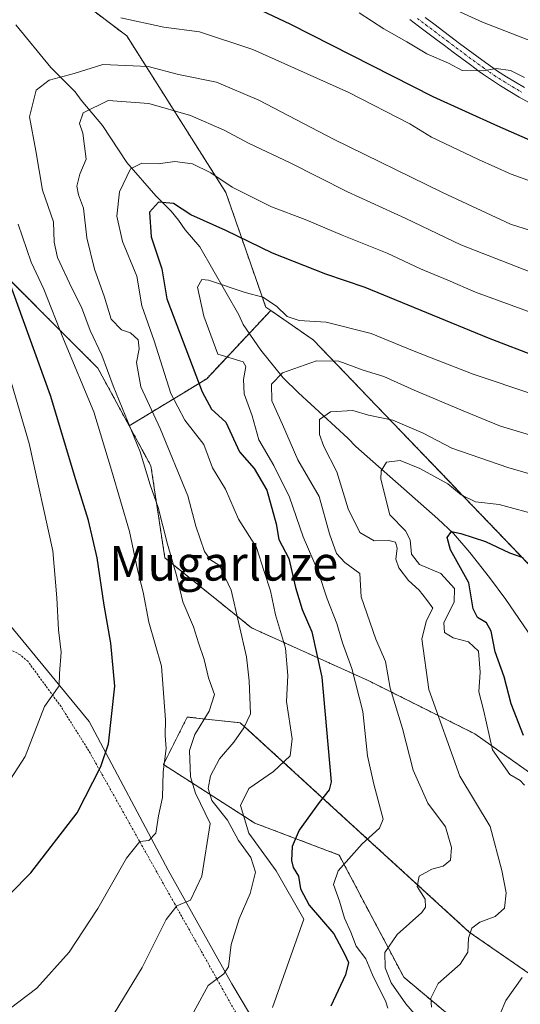
# Model space of a CAD drawing. Units: metres. Extents: x 603373 to 606802, y 4773170 to 4775536.
# Drawn here: x 605578 to 605694, y 4774034 to 4774262 of the extents above; entities that cross this region are included whole.
import ezdxf
from ezdxf.enums import TextEntityAlignment as Align

# ---------------------------------------------------------------- set-up
doc = ezdxf.new("R2010")
doc.units = ezdxf.units.M
doc.header["$MEASUREMENT"] = 0
doc.linetypes.add('TRAZO_Y_PUNTO', pattern=[1, 0.5, -0.25, 0, -0.25])
doc.linetypes.add('TRAZOS', pattern=[0.75, 0.5, -0.25])
for name, color, linetype, lineweight in [('Alambrada', 19, 'TRAZOS', 0), ('Arbolado forestal', 92, 'TRAZOS', 0), ('Arbolado forestal CxS', 92, 'Continuous', 0), ('Corriente natural lineal', 142, 'Continuous', 13), ('Curva de nivel maestra', 36, 'Continuous', 30), ('Curva de nivel normal', 36, 'Continuous', 0), ('Matorral', 135, 'Continuous', 0), ('Matorral CxS', 135, 'Continuous', 0), ('Pista pavimentada', 135, 'Continuous', 13), ('Pista pavimentada Cxs', 135, 'Continuous', 0), ('Pista pavimentada eje', 135, 'TRAZO_Y_PUNTO', 0), ('Prado', 92, 'Continuous', 0), ('Prado CxS', 92, 'Continuous', 0), ('Texto cartográfico', 19, 'Continuous', 0)]:
    doc.layers.add(name, color=color, linetype=linetype, lineweight=lineweight)
doc.styles.add('Arial', font='txt', dxfattribs={"height": 0.2})

# ---------------------------------------------------------------- blocks, each defined once
blk = doc.blocks.new('*U177')
at = {"layer": 'Curva de nivel normal', "color": 36, "linetype": 'Continuous', "lineweight": 0}
blk.add_polyline3d([(605673.28, 4774266.5, 310), (605685.04, 4774261.12, 310), (605719.19, 4774247.81, 310), (605734.28, 4774243.34, 310), (605741.28, 4774242.96, 310), (605745.73, 4774243.54, 310), (605760.78, 4774248.03, 310), (605768.18, 4774249.75, 310), (605773.43, 4774249.34, 310), (605777.73, 4774247.98, 310), (605781.48, 4774244.84, 310), (605788.27, 4774237.3, 310), (605790.04, 4774235.8, 310), (605792.9, 4774234.92, 310), (605798.34, 4774235.59, 310), (605805.9, 4774235.44, 310), (605817.1, 4774236.04, 310), (605834.58, 4774239.23, 310), (605854.6, 4774243.93, 310), (605867.58, 4774247.67, 310), (605876.21, 4774252.13, 310), (605898.18, 4774258.38, 310), (605909.79, 4774259.59, 310), (605922.67, 4774261.48, 310)], dxfattribs=at)
blk = doc.blocks.new('*U184')
at = {"layer": 'Curva de nivel normal', "color": 36, "linetype": 'Continuous', "lineweight": 0}
blk.add_polyline3d([(605670.76, 4774030.12, 265), (605667.29, 4774034.06, 265), (605663.93, 4774038.96, 265), (605662.5, 4774042.42, 265), (605662.47, 4774045.98, 265), (605665.27, 4774050.15, 265), (605670.98, 4774055.18, 265), (605671.88, 4774056.41, 265), (605671.79, 4774058.3, 265), (605669.94, 4774061.2, 265), (605670.36, 4774063.64, 265), (605673.3, 4774065.21, 265), (605675.9, 4774065.94, 265), (605677.59, 4774067.34, 265), (605677.89, 4774070.22, 265), (605676.47, 4774075.02, 265), (605672.4, 4774080.51, 265), (605668.98, 4774088.16, 265), (605666.56, 4774097.78, 265), (605663.69, 4774107.11, 265), (605662.58, 4774113.28, 265), (605660.36, 4774118.44, 265), (605656.97, 4774128.2, 265), (605656.68, 4774133.58, 265), (605653.19, 4774136.18, 265), (605651.25, 4774138.2, 265), (605649.64, 4774142.77, 265), (605647.25, 4774151.42, 265), (605642.34, 4774159.88, 265), (605638.82, 4774168.05, 265), (605636.32, 4774173.51, 265), (605636.26, 4774177.42, 265), (605638.82, 4774180.04, 265), (605646.66, 4774182.77, 265), (605651.79, 4774182.72, 265), (605657.43, 4774180.66, 265), (605662.2, 4774179.19, 265), (605669.2, 4774176, 265), (605680.52, 4774171.21, 265), (605689.15, 4774167.69, 265), (605703.11, 4774163.54, 265)], dxfattribs=at)
blk = doc.blocks.new('*U198')
at = {"layer": 'Curva de nivel normal', "color": 36, "linetype": 'Continuous', "lineweight": 0}
blk.add_polyline3d([(605599.85, 4774031.86, 290), (605606.37, 4774042.46, 290), (605611.92, 4774053.61, 290), (605614.36, 4774056.72, 290), (605617.56, 4774058.1, 290), (605620.16, 4774063.6, 290), (605622.07, 4774075.78, 290), (605618.65, 4774082.82, 290), (605617.5, 4774086.61, 290), (605617.33, 4774092.66, 290), (605618.55, 4774096.37, 290), (605621.86, 4774101.78, 290), (605623.06, 4774105.63, 290), (605621.72, 4774109.46, 290), (605620.68, 4774113.72, 290), (605619.4, 4774117.59, 290), (605618.25, 4774121.27, 290), (605615.77, 4774127.02, 290), (605614.36, 4774132.93, 290), (605612.2, 4774140.41, 290), (605610.04, 4774148.84, 290), (605608.24, 4774154.11, 290), (605605.91, 4774161.73, 290), (605599.69, 4774177, 290), (605597.06, 4774184.1, 290), (605594.31, 4774189.77, 290), (605592.33, 4774195.21, 290), (605590.08, 4774199.55, 290), (605586.8, 4774206.68, 290), (605586.03, 4774210.24, 290), (605585.87, 4774214.94, 290), (605583.29, 4774222.22, 290), (605581.75, 4774231.36, 290), (605580.3, 4774239.23, 290), (605581.85, 4774245.34, 290), (605584.87, 4774247.68, 290), (605590.63, 4774249.19, 290), (605597.26, 4774251.34, 290), (605607.73, 4774250.84, 290), (605614.75, 4774248.98, 290), (605623.57, 4774247.22, 290), (605633.32, 4774243.08, 290), (605650.56, 4774234.05, 290), (605675.76, 4774221.74, 290), (605691.47, 4774214.4, 290), (605715.62, 4774206.76, 290)], dxfattribs=at)
blk = doc.blocks.new('*U201')
at = {"layer": 'Curva de nivel normal', "color": 36, "linetype": 'Continuous', "lineweight": 0}
for points in [[(605689.11, 4774031.82, 255), (605690.39, 4774034.85, 255), (605694.16, 4774040.22, 255)], [(605694.71, 4774084.63, 255), (605693.71, 4774085.71, 255), (605691.34, 4774087.12, 255), (605687.3, 4774092.86, 255), (605685.26, 4774102.11, 255), (605684.17, 4774106.26, 255), (605684.52, 4774110.79, 255), (605684.09, 4774115.67, 255), (605681.79, 4774117.84, 255), (605678.26, 4774118.72, 255), (605676.24, 4774119.96, 255), (605676.12, 4774122.18, 255), (605678.46, 4774127.04, 255), (605678.59, 4774130.16, 255), (605675.37, 4774133.6, 255), (605670.44, 4774135.65, 255), (605668.58, 4774138.06, 255), (605668.34, 4774141.36, 255), (605667.19, 4774143.44, 255), (605663.6, 4774147.18, 255), (605661.52, 4774155.42, 255), (605661.62, 4774157.35, 255), (605662.8, 4774159.32, 255), (605665.97, 4774159.72, 255), (605670.57, 4774157.86, 255), (605677.03, 4774154.36, 255), (605680.12, 4774151.82, 255), (605683.4, 4774150.15, 255), (605688.9, 4774149.55, 255), (605698.49, 4774146.9, 255)]]:
    blk.add_polyline3d(points, dxfattribs=at)
blk = doc.blocks.new('*U211')
at = {"layer": 'Curva de nivel normal', "color": 36, "linetype": 'Continuous', "lineweight": 0}
blk.add_polyline3d([(605701.55, 4774155.04, 260), (605690.86, 4774158.14, 260), (605677.9, 4774162.58, 260), (605671.33, 4774166.08, 260), (605664.28, 4774169.07, 260), (605658.71, 4774170.25, 260), (605655.08, 4774171.31, 260), (605649.9, 4774170.96, 260), (605647.36, 4774169.23, 260), (605647.33, 4774165.72, 260), (605648.32, 4774162.94, 260), (605651.33, 4774157.1, 260), (605653.98, 4774148.59, 260), (605656.68, 4774143.09, 260), (605659.98, 4774141.19, 260), (605663.39, 4774141.22, 260), (605664.94, 4774140.83, 260), (605665.33, 4774139.45, 260), (605664.98, 4774136.94, 260), (605665.67, 4774134.91, 260), (605667.9, 4774132.02, 260), (605670.35, 4774129.73, 260), (605672.08, 4774127.62, 260), (605673.57, 4774125.56, 260), (605672.09, 4774122.71, 260), (605670.98, 4774118.51, 260), (605672.65, 4774106.77, 260), (605679.8, 4774086.72, 260), (605686.82, 4774075.07, 260), (605689.48, 4774064.91, 260), (605690.5, 4774059.73, 260), (605690.14, 4774056.19, 260), (605687.93, 4774054.28, 260), (605684.37, 4774052.96, 260), (605682.57, 4774051.61, 260), (605681.82, 4774049.31, 260), (605681.61, 4774046.03, 260), (605679.88, 4774043.27, 260), (605674.74, 4774038.81, 260), (605673.06, 4774035.41, 260), (605673.24, 4774033.34, 260)], dxfattribs=at)
blk = doc.blocks.new('*U215')
at = {"layer": 'Curva de nivel normal', "color": 36, "linetype": 'Continuous', "lineweight": 0}
blk.add_polyline3d([(605663.12, 4774033.13, 270), (605662.68, 4774034.54, 270), (605659.61, 4774040.83, 270), (605658.06, 4774044.47, 270), (605655.85, 4774047.44, 270), (605654.62, 4774050.68, 270), (605653.16, 4774053.94, 270), (605651.96, 4774057.84, 270), (605650.62, 4774061.69, 270), (605651.65, 4774064.84, 270), (605657.22, 4774071.11, 270), (605661.18, 4774074.72, 270), (605662.1, 4774076.78, 270), (605659.92, 4774084.87, 270), (605658.46, 4774091.47, 270), (605657.4, 4774101.67, 270), (605654.84, 4774111.66, 270), (605652.69, 4774117.56, 270), (605651.36, 4774122.01, 270), (605649.1, 4774127.75, 270), (605647, 4774134.1, 270), (605643.6, 4774142.1, 270), (605640.42, 4774151.27, 270), (605636.8, 4774158.59, 270), (605633.3, 4774164.54, 270), (605631.78, 4774170.09, 270), (605629.9, 4774175.15, 270), (605629.78, 4774178.44, 270), (605630.3, 4774181.44, 270), (605629.74, 4774182.56, 270), (605623.87, 4774184.32, 270), (605620.61, 4774193.09, 270), (605619.18, 4774199.85, 270), (605620.11, 4774201.6, 270), (605621.7, 4774201.44, 270), (605630.19, 4774198.55, 270), (605634.24, 4774197.47, 270), (605637.41, 4774195.45, 270), (605639.87, 4774193.01, 270), (605642.68, 4774192.14, 270), (605648.85, 4774191.74, 270), (605659.32, 4774189.09, 270), (605668.81, 4774185.14, 270), (605674.53, 4774182.97, 270), (605682.87, 4774179.66, 270), (605696.86, 4774174.98, 270)], dxfattribs=at)
blk = doc.blocks.new('*U227')
at = {"layer": 'Curva de nivel normal', "color": 36, "linetype": 'Continuous', "lineweight": 0}
for points in [[(605571.7, 4774029.94, 295), (605581.98, 4774037.74, 295), (605589.45, 4774046.04, 295), (605596.11, 4774056.12, 295), (605602.71, 4774067.76, 295), (605605.83, 4774071.67, 295), (605607.87, 4774071.9, 295), (605609.53, 4774073.58, 295), (605610.11, 4774077.56, 295), (605611.08, 4774081.82, 295), (605611.21, 4774087.71, 295), (605611.91, 4774093.11, 295), (605611.66, 4774096.11, 295), (605611.74, 4774099.78, 295), (605610.8, 4774112.15, 295), (605607.92, 4774122.37, 295), (605606.55, 4774129.27, 295), (605605.38, 4774134.15, 295), (605603.4, 4774143.3, 295), (605599.29, 4774157.52, 295), (605595.21, 4774171.02, 295), (605588.19, 4774187.77, 295), (605583.64, 4774199.37, 295), (605580.73, 4774205.62, 295), (605577.66, 4774214.36, 295)], [(605601.42, 4774262.06, 295), (605611.35, 4774259.9, 295), (605619.61, 4774258.84, 295), (605631.9, 4774254.79, 295), (605654.11, 4774244.8, 295), (605668.2, 4774237.56, 295), (605673.27, 4774234.5, 295), (605684.09, 4774229.32, 295), (605691.67, 4774225.91, 295), (605709.8, 4774219.38, 295)]]:
    blk.add_polyline3d(points, dxfattribs=at)
blk = doc.blocks.new('*U230')
at = {"layer": 'Curva de nivel normal', "color": 36, "linetype": 'Continuous', "lineweight": 0}
for points in [[(605694.7, 4774248.26, 305), (605691.5, 4774249.88, 305), (605688.22, 4774250.36, 305), (605685.15, 4774249.81, 305), (605680.35, 4774249.88, 305), (605677.14, 4774251.58, 305), (605672.14, 4774253.8, 305), (605667.52, 4774256.56, 305), (605662.2, 4774259.55, 305), (605656.5, 4774263.26, 305)], [(605574.87, 4774182.05, 305), (605580.25, 4774163.64, 305), (605585.69, 4774138.87, 305), (605586.6, 4774127.99, 305), (605587.03, 4774120.54, 305), (605587.63, 4774115.45, 305), (605587.24, 4774110.45, 305), (605587.17, 4774107.63, 305), (605583.8, 4774102.84, 305), (605579.34, 4774091.3, 305), (605574.25, 4774083.45, 305)]]:
    blk.add_polyline3d(points, dxfattribs=at)
blk = doc.blocks.new('*U231')
at = {"layer": 'Curva de nivel normal', "color": 36, "linetype": 'Continuous', "lineweight": 0}
blk.add_polyline3d([(605697.59, 4774202.77, 285), (605680.03, 4774209.62, 285), (605667.34, 4774215.67, 285), (605653.85, 4774221.87, 285), (605640.54, 4774228.6, 285), (605630.9, 4774233.08, 285), (605625.32, 4774236.14, 285), (605617.51, 4774239.52, 285), (605607.86, 4774242.25, 285), (605598.49, 4774242.96, 285), (605592.68, 4774240.09, 285), (605591.9, 4774237.67, 285), (605592.64, 4774235.4, 285), (605593.38, 4774229.43, 285), (605591.93, 4774225.98, 285), (605591.27, 4774223.2, 285), (605591.63, 4774221.18, 285), (605592.83, 4774218.06, 285), (605593.6, 4774211.25, 285), (605595.37, 4774204.01, 285), (605597.56, 4774197.77, 285), (605599.2, 4774192.42, 285), (605601.59, 4774189.98, 285), (605603.67, 4774189.24, 285), (605605.42, 4774187.65, 285), (605605.7, 4774185.57, 285), (605605.04, 4774182.38, 285), (605606.07, 4774176.77, 285), (605610.54, 4774167.15, 285), (605616.94, 4774151.55, 285), (605618.76, 4774144.56, 285), (605620.8, 4774138.72, 285), (605622.15, 4774136.76, 285), (605624.23, 4774135.44, 285), (605626.96, 4774129.77, 285), (605630.51, 4774114.37, 285), (605631.06, 4774108.78, 285), (605631.43, 4774101.18, 285), (605629.89, 4774097.88, 285), (605627.54, 4774094.62, 285), (605624.2, 4774090.74, 285), (605622.14, 4774086.78, 285), (605621.58, 4774083.87, 285), (605622.46, 4774081.1, 285), (605626.06, 4774076.57, 285), (605628.6, 4774071.9, 285), (605631.46, 4774067.97, 285), (605632.58, 4774064.53, 285), (605631.35, 4774059.63, 285), (605628.8, 4774053.78, 285), (605626.96, 4774047.79, 285), (605626.29, 4774042.66, 285), (605625.27, 4774041.02, 285), (605621.61, 4774038.34, 285), (605615.91, 4774027.88, 285)], dxfattribs=at)
blk = doc.blocks.new('*U232')
at = {"layer": 'Curva de nivel normal', "color": 36, "linetype": 'Continuous', "lineweight": 0}
blk.add_polyline3d([(605636.46, 4774033.21, 280), (605643.75, 4774053.66, 280), (605637.3, 4774064.87, 280), (605631.01, 4774073.59, 280), (605629.07, 4774079.95, 280), (605631.02, 4774083.9, 280), (605636.72, 4774087.78, 280), (605640.56, 4774091.45, 280), (605641, 4774095.34, 280), (605639.75, 4774104.01, 280), (605640.02, 4774110.02, 280), (605639.45, 4774116.3, 280), (605637.16, 4774124.01, 280), (605636, 4774129.58, 280), (605634.55, 4774134.06, 280), (605632.79, 4774139.61, 280), (605628.59, 4774146.16, 280), (605625.59, 4774153.12, 280), (605622.62, 4774158.03, 280), (605620.58, 4774163.44, 280), (605616.19, 4774169.09, 280), (605613.01, 4774175.25, 280), (605609.16, 4774187.39, 280), (605606.26, 4774195.49, 280), (605605.12, 4774202.36, 280), (605601.79, 4774210.34, 280), (605600.47, 4774216.24, 280), (605601.09, 4774221.89, 280), (605603.66, 4774227.16, 280), (605606.26, 4774228.52, 280), (605610.08, 4774228.36, 280), (605613.92, 4774228.87, 280), (605617.96, 4774228.36, 280), (605622.23, 4774226.22, 280), (605627.14, 4774222.96, 280), (605636.25, 4774218.38, 280), (605644.06, 4774215.46, 280), (605652.58, 4774211.82, 280), (605662.97, 4774207.71, 280), (605670.73, 4774204.02, 280), (605677.01, 4774201.43, 280), (605683.4, 4774198.64, 280), (605698.81, 4774193.01, 280)], dxfattribs=at)
blk = doc.blocks.new('*U236')
at = {"layer": 'Curva de nivel maestra', "color": 36, "linetype": 'Continuous', "lineweight": 30}
blk.add_polyline3d([(605694.48, 4774096.11, 250), (605691.66, 4774103.45, 250), (605690.04, 4774109.74, 250), (605687.96, 4774115.46, 250), (605686.99, 4774120.24, 250), (605685.92, 4774122.17, 250), (605683.85, 4774123.44, 250), (605682.88, 4774125.46, 250), (605681.89, 4774131.47, 250), (605677.65, 4774139.1, 250), (605676.83, 4774141.89, 250), (605677.86, 4774143.32, 250), (605679.99, 4774142.83, 250), (605685.73, 4774140.99, 250), (605691.25, 4774138.42, 250), (605694.36, 4774137.3, 250)], dxfattribs=at)
blk = doc.blocks.new('*U241')
at = {"layer": 'Curva de nivel maestra', "color": 36, "linetype": 'Continuous', "lineweight": 30}
blk.add_polyline3d([(605721.34, 4774174.6, 275), (605686.39, 4774188.06, 275), (605657.94, 4774199.71, 275), (605648.78, 4774202.84, 275), (605636.46, 4774207.68, 275), (605625.7, 4774212.92, 275), (605617.62, 4774216.51, 275), (605613.62, 4774219.19, 275), (605610.15, 4774219.5, 275), (605608.05, 4774217.12, 275), (605608.44, 4774211.43, 275), (605610.92, 4774204.03, 275), (605612.03, 4774197.14, 275), (605620.21, 4774175.58, 275), (605622.41, 4774171.61, 275), (605625.69, 4774168.58, 275), (605628.82, 4774161.72, 275), (605632.21, 4774157.9, 275), (605635.15, 4774152.85, 275), (605637.34, 4774145.11, 275), (605637.98, 4774141.44, 275), (605640.26, 4774137.1, 275), (605641.8, 4774130.34, 275), (605643.37, 4774125.3, 275), (605645.55, 4774120.12, 275), (605647.91, 4774109.65, 275), (605650.08, 4774085.45, 275), (605649.59, 4774083.57, 275), (605647.24, 4774080.68, 275), (605642.67, 4774074.23, 275), (605641.03, 4774070.51, 275), (605640.86, 4774067.25, 275), (605641.25, 4774065.61, 275), (605642.48, 4774063.6, 275), (605642.96, 4774060.72, 275), (605644.97, 4774056.88, 275), (605650.66, 4774050.25, 275), (605653.15, 4774045.66, 275), (605654.08, 4774043.68, 275), (605653.32, 4774040.82, 275), (605649.97, 4774033.57, 275)], dxfattribs=at)
blk = doc.blocks.new('*U244')
at = {"layer": 'Curva de nivel maestra', "color": 36, "linetype": 'Continuous', "lineweight": 30}
for points in [[(605570.99, 4774054.71, 300), (605580.65, 4774064.4, 300), (605591.32, 4774078.28, 300), (605596.81, 4774088.97, 300), (605598.6, 4774094.2, 300), (605600.04, 4774107.56, 300), (605599.15, 4774117.46, 300), (605597.6, 4774126.28, 300), (605595.98, 4774137.22, 300), (605593.98, 4774145.88, 300), (605591.02, 4774155.25, 300), (605585.15, 4774174.78, 300), (605575.3, 4774202.06, 300)], [(605633.96, 4774263.82, 300), (605640.61, 4774260.6, 300), (605673.53, 4774243.87, 300), (605688.53, 4774237.12, 300), (605698.53, 4774232.76, 300)]]:
    blk.add_polyline3d(points, dxfattribs=at)

msp = doc.modelspace()

# ---------------------------------------------------------------- linework, layer by layer
at = {"layer": 'Alambrada', "color": 19, "linetype": 'TRAZOS', "lineweight": 0}
msp.add_polyline3d([(605652.96, 4773987.61, 267.9), (605613.82, 4774057.3, 290.75), (605594.02, 4774092.61, 301.62), (605587.6, 4774102.82, 304.66), (605579.98, 4774113.22, 307.03), (605578.17, 4774114.83, 307.8), (605575.96, 4774115.99, 319.03)], dxfattribs=at)
at = {"layer": 'Arbolado forestal', "color": 92, "linetype": 'TRAZOS', "lineweight": 0}
for points in [[(605549.89, 4774360.62, 305.68), (605550.29, 4774364.4, 305.65), (605553.25, 4774375.5, 306.51), (605553.25, 4774388.07, 307.59), (605539.19, 4774388.81, 303.79), (605536.08, 4774382.58, 303.8), (605531.8, 4774374.02, 304.28), (605531.06, 4774357.01, 302.68), (605531.06, 4774341.48, 300.95), (605531.06, 4774326.69, 299.73), (605531.06, 4774314.86, 298.92), (605522.93, 4774309.68, 301.1), (605509.62, 4774300.81, 308.16), (605511.4, 4774289.16, 309.34), (605519.01, 4774247.69, 311.8), (605533.49, 4774243.72, 308.66), (605544.46, 4774234.68, 307.8), (605567.7, 4774209.5, 302.56), (605596.11, 4774181.1, 291.31), (605603.35, 4774167.76, 290.1)], [(605636.07, 4774194.42, 269.65), (605634.91, 4774195.22, 269.6), (605625.71, 4774221.69, 278.8), (605602.79, 4774257.92, 292.43), (605566.55, 4774285.28, 299.21), (605557.68, 4774309.68, 303.95), (605549.55, 4774319.3, 302.77), (605547.33, 4774333.35, 303.12), (605548.81, 4774350.35, 304.8), (605549.89, 4774360.62, 305.68)], [(605603.35, 4774167.76, 290.1), (605621.28, 4774178.65, 274.27), (605631.11, 4774189.13, 267.61), (605636.07, 4774194.42, 269.65)], [(605636.07, 4774194.42, 269.65), (605645.91, 4774187.6, 268.3), (605699.24, 4774132.1, 249.1), (605712.48, 4774125.78, 248.25), (605707.98, 4774118.34, 243.44)], [(605687.88, 4773942.5, 248.19), (605684.34, 4773955.76, 249.75), (605701.32, 4774011.35, 246.99), (605666.82, 4774040.25, 263.56), (605651.88, 4774068.5, 270.67), (605632.37, 4774075.89, 278.66), (605611.25, 4774089.44, 295.1), (605616.77, 4774100.4, 291.9), (605629.03, 4774099.11, 286.12), (605681.97, 4774050.69, 260.12), (605707.15, 4774033.26, 246.71), (605710.67, 4774038.39, 245.9), (605712.85, 4774041.56, 245.4), (605714.25, 4774043.59, 245.37), (605714.25, 4774048.34, 245.54), (605714.25, 4774055.77, 245.45), (605714.25, 4774062.96, 245.36), (605703.27, 4774082.33, 248.96), (605683.26, 4774096.53, 256.07), (605658.73, 4774108.79, 267.67), (605631.61, 4774121.06, 282.93), (605611.6, 4774137.2, 290.34), (605608.37, 4774158.5, 288.9), (605603.35, 4774167.76, 290.1)]]:
    msp.add_polyline3d(points, dxfattribs=at)
at = {"layer": 'Arbolado forestal CxS', "color": 92, "linetype": 'Continuous', "lineweight": 0}
for points in [[(605787.04, 4774275.78, 324.2), (605801.59, 4774227.25, 306.79), (605805.72, 4774208.17, 300.11), (605810.45, 4774200.08, 297.67), (605825.9, 4774195.16, 296), (605833.86, 4774194.36, 295.54), (605837.51, 4774168.83, 287.57), (605859.57, 4774145.39, 280.67), (605843.58, 4774122.54, 272.26), (605831.5, 4774116.96, 269.46), (605778.52, 4774121.61, 263.4), (605768.3, 4774121.15, 260.43), (605758.08, 4774120.68, 258.14), (605732.98, 4774113.25, 247.94), (605719.97, 4774116.03, 244.11), (605707.98, 4774118.34, 243.44), (605712.48, 4774125.78, 248.25), (605699.24, 4774132.1, 249.1), (605645.91, 4774187.6, 268.3), (605636.07, 4774194.42, 269.65), (605634.91, 4774195.22, 269.6), (605625.71, 4774221.69, 278.8), (605602.79, 4774257.92, 292.43), (605566.56, 4774285.28, 299.21)], [(605566.56, 4774285.28, 299.21), (605602.79, 4774257.92, 292.43), (605625.71, 4774221.69, 278.8), (605634.91, 4774195.22, 269.6), (605636.07, 4774194.42, 269.65), (605621.28, 4774178.65, 274.27), (605603.35, 4774167.76, 290.1), (605596.11, 4774181.1, 291.31), (605567.7, 4774209.5, 302.56)], [(605703.27, 4774082.33, 248.96), (605683.26, 4774096.53, 256.07), (605658.73, 4774108.79, 267.67), (605631.61, 4774121.06, 282.93), (605611.6, 4774137.2, 290.34), (605608.37, 4774158.5, 288.9), (605603.35, 4774167.76, 290.1), (605621.28, 4774178.65, 274.27), (605636.07, 4774194.42, 269.65), (605645.91, 4774187.6, 268.3), (605699.24, 4774132.1, 249.1)], [(605701.32, 4774011.35, 246.99), (605666.82, 4774040.25, 263.56), (605651.88, 4774068.5, 270.67), (605632.38, 4774075.89, 278.66), (605611.25, 4774089.44, 295.1), (605616.77, 4774100.4, 291.9), (605629.03, 4774099.11, 286.12), (605681.97, 4774050.69, 260.12), (605707.15, 4774033.26, 246.71)]]:
    msp.add_polyline3d(points, dxfattribs=at)
at = {"layer": 'Corriente natural lineal', "color": 142, "linetype": 'Continuous', "lineweight": 13}
msp.add_polyline3d([(605577.12, 4774260.51, 293.44), (605585.28, 4774250.63, 290.51), (605590.84, 4774245.02, 287.63), (605592.27, 4774243.09, 286.36), (605597.19, 4774237.23, 282.58), (605602.83, 4774228.64, 281.36), (605609.48, 4774220.95, 275.51), (605613.09, 4774217.36, 274.53), (605614.78, 4774215.32, 274.15), (605616.28, 4774213.11, 273.46), (605619.7, 4774209.14, 272.47), (605628.73, 4774193.45, 267.66), (605629.71, 4774191.15, 267.63), (605633.78, 4774185.27, 268.91), (605638.96, 4774178.87, 263.71), (605642.47, 4774175.41, 261.94), (605653.92, 4774164.86, 257.69), (605655.76, 4774162.99, 256.7), (605674.71, 4774146.26, 251.38), (605678.31, 4774142.83, 250.25), (605682.08, 4774138.49, 249.02), (605686.62, 4774132.68, 248.29), (605690.43, 4774127.56, 247.48), (605697.46, 4774117.35, 245.27)], dxfattribs=at)
at = {"layer": 'Matorral', "color": 135, "linetype": 'Continuous', "lineweight": 0}
for points in [[(605549.89, 4774360.62, 305.68), (605550.29, 4774364.4, 305.65), (605553.25, 4774375.5, 306.51), (605553.25, 4774388.07, 307.59), (605539.19, 4774388.81, 303.79), (605536.08, 4774382.58, 303.8), (605531.8, 4774374.02, 304.28), (605531.06, 4774357.01, 302.68), (605531.06, 4774341.48, 300.95), (605531.06, 4774326.69, 299.73), (605531.06, 4774314.86, 298.92), (605522.93, 4774309.68, 301.1), (605509.62, 4774300.81, 308.16), (605511.4, 4774289.16, 309.34), (605519.01, 4774247.69, 311.8), (605533.49, 4774243.72, 308.66), (605544.46, 4774234.68, 307.8), (605567.7, 4774209.5, 302.56), (605596.11, 4774181.1, 291.31), (605603.35, 4774167.76, 290.1)], [(605687.88, 4773942.5, 248.19), (605684.34, 4773955.76, 249.75), (605701.32, 4774011.35, 246.99), (605666.82, 4774040.25, 263.56), (605651.88, 4774068.5, 270.67), (605632.37, 4774075.89, 278.66), (605611.25, 4774089.44, 295.1), (605616.77, 4774100.4, 291.9), (605629.03, 4774099.11, 286.12), (605681.97, 4774050.69, 260.12), (605707.15, 4774033.26, 246.71), (605710.67, 4774038.39, 245.9), (605712.85, 4774041.56, 245.4), (605714.25, 4774043.59, 245.37), (605714.25, 4774048.34, 245.54), (605714.25, 4774055.77, 245.45), (605714.25, 4774062.96, 245.36), (605703.27, 4774082.33, 248.96), (605683.26, 4774096.53, 256.07), (605658.73, 4774108.79, 267.67), (605631.61, 4774121.06, 282.93), (605611.6, 4774137.2, 290.34), (605608.37, 4774158.5, 288.9), (605603.35, 4774167.76, 290.1)], [(605687.88, 4773942.5, 248.19), (605664.07, 4773976.29, 262.21), (605642.72, 4774012.42, 275.02), (605627.12, 4774038.7, 283.83), (605612.34, 4774064.97, 292.53), (605594.08, 4774099.39, 301.92), (605573.74, 4774124.1, 309.98), (605548.28, 4774115.07, 312.85), (605528.32, 4774106.36, 312.15), (605527.02, 4774096.37, 310.98), (605525.78, 4774086.89, 309.46), (605513.64, 4774077.6, 307.06), (605511.27, 4774091.65, 309.04), (605514.26, 4774105.97, 310.87), (605514.62, 4774107.67, 311.07), (605504.93, 4774108.41, 310.28), (605496.19, 4774109.07, 308.19), (605476.96, 4774101.08, 301.65)]]:
    msp.add_polyline3d(points, dxfattribs=at)
at = {"layer": 'Matorral CxS', "color": 135, "linetype": 'Continuous', "lineweight": 0}
for points in [[(605567.7, 4774209.5, 302.56), (605596.11, 4774181.1, 291.31), (605603.35, 4774167.76, 290.1), (605608.37, 4774158.5, 288.9), (605611.6, 4774137.2, 290.34), (605631.61, 4774121.06, 282.93), (605658.73, 4774108.79, 267.67), (605683.26, 4774096.53, 256.07), (605703.27, 4774082.33, 248.96), (605714.25, 4774062.96, 245.36), (605714.25, 4774043.59, 245.37), (605707.15, 4774033.26, 246.71), (605681.97, 4774050.69, 260.12), (605629.03, 4774099.11, 286.12), (605616.77, 4774100.4, 291.9), (605611.25, 4774089.44, 295.1), (605632.38, 4774075.89, 278.66), (605651.88, 4774068.5, 270.67), (605666.82, 4774040.25, 263.56), (605701.32, 4774011.35, 246.99)], [(605642.72, 4774012.42, 275.02), (605627.12, 4774038.7, 283.83), (605612.34, 4774064.97, 292.53), (605594.08, 4774099.39, 301.92), (605573.74, 4774124.1, 309.98)]]:
    msp.add_polyline3d(points, dxfattribs=at)
at = {"layer": 'Pista pavimentada', "color": 135, "linetype": 'Continuous', "lineweight": 13}
for points in [[(605698.13, 4774241.18, 303.17), (605693.52, 4774243.78, 303.83), (605691.36, 4774245.05, 303.9), (605689.21, 4774246.36, 304.12), (605687.09, 4774247.72, 304.58), (605685.02, 4774249.16, 304.72), (605684.24, 4774249.72, 304.7), (605682.22, 4774251.2, 304.83), (605680.21, 4774252.68, 305.24), (605678.21, 4774254.17, 305.73), (605676.21, 4774255.67, 305.82), (605674.22, 4774257.17, 305.94), (605670.24, 4774260.19, 306.39), (605668.26, 4774261.7, 306.51)], [(605671.76, 4774262.18, 306.85), (605673.74, 4774260.67, 307.01), (605679.71, 4774256.17, 306.29), (605681.7, 4774254.69, 305.95), (605683.7, 4774253.21, 305.33), (605685.71, 4774251.75, 305.12), (605686.47, 4774251.2, 305.11), (605688.48, 4774249.8, 305.16), (605690.54, 4774248.47, 304.6), (605692.64, 4774247.19, 304.48), (605694.77, 4774245.95, 304.48)]]:
    msp.add_polyline3d(points, dxfattribs=at)
at = {"layer": 'Pista pavimentada Cxs', "color": 135, "linetype": 'Continuous', "lineweight": 0}
for points in [[(605698.13, 4774241.18, 303.17), (605693.52, 4774243.78, 303.83), (605691.36, 4774245.05, 303.9), (605689.21, 4774246.36, 304.12), (605687.09, 4774247.72, 304.58), (605685.02, 4774249.16, 304.72), (605684.24, 4774249.72, 304.7), (605682.22, 4774251.2, 304.83), (605680.21, 4774252.68, 305.24), (605678.21, 4774254.17, 305.73), (605676.21, 4774255.67, 305.82), (605674.22, 4774257.17, 305.94), (605670.24, 4774260.19, 306.39), (605668.26, 4774261.7, 306.51)], [(605671.76, 4774262.18, 306.85), (605673.74, 4774260.67, 307.01), (605679.71, 4774256.17, 306.29), (605681.7, 4774254.69, 305.95), (605683.7, 4774253.21, 305.33), (605685.71, 4774251.75, 305.12), (605686.47, 4774251.2, 305.11), (605688.48, 4774249.8, 305.16), (605690.54, 4774248.47, 304.6), (605692.64, 4774247.19, 304.48), (605694.77, 4774245.95, 304.48)]]:
    msp.add_polyline3d(points, dxfattribs=at)
at = {"layer": 'Pista pavimentada eje', "color": 135, "linetype": 'TRAZO_Y_PUNTO', "lineweight": 0}
msp.add_polyline3d([(605670.01, 4774261.94, 306.66), (605672, 4774260.43, 306.66), (605672.99, 4774259.68, 306.62), (605673.98, 4774258.92, 306.41), (605676.97, 4774256.67, 306.01), (605677.97, 4774255.92, 306.03), (605678.96, 4774255.17, 305.96), (605680.96, 4774253.69, 305.57), (605681.96, 4774252.95, 305.3), (605682.96, 4774252.21, 305.11), (605683.97, 4774251.47, 304.99), (605685.17, 4774250.6, 304.94), (605685.75, 4774250.18, 304.95), (605687.79, 4774248.76, 304.87), (605688.85, 4774248.08, 304.61), (605689.88, 4774247.42, 304.39), (605692, 4774246.12, 304.17), (605693.08, 4774245.49, 304.17), (605694.15, 4774244.87, 304.14)], dxfattribs=at)
at = {"layer": 'Prado', "color": 92, "linetype": 'Continuous', "lineweight": 0}
msp.add_polyline3d([(605687.88, 4773942.5, 248.19), (605664.07, 4773976.29, 262.21), (605642.72, 4774012.42, 275.02), (605627.12, 4774038.7, 283.83), (605612.34, 4774064.97, 292.53), (605594.08, 4774099.39, 301.92), (605573.74, 4774124.1, 309.98), (605548.28, 4774115.07, 312.85), (605528.32, 4774106.36, 312.15), (605527.02, 4774096.37, 310.98), (605525.78, 4774086.89, 309.46), (605513.64, 4774077.6, 307.06), (605511.27, 4774091.65, 309.04), (605514.26, 4774105.97, 310.87), (605514.62, 4774107.67, 311.07), (605504.93, 4774108.41, 310.28), (605496.19, 4774109.07, 308.19), (605476.96, 4774101.08, 301.65)], dxfattribs=at)
at = {"layer": 'Prado CxS', "color": 92, "linetype": 'Continuous', "lineweight": 0}
msp.add_polyline3d([(605490.25, 4773965.14, 278.61), (605473.9, 4774061.01, 297.22), (605474.6, 4774070.23, 298.6), (605476.97, 4774101.08, 301.65), (605496.19, 4774109.07, 308.19), (605504.93, 4774108.41, 310.28), (605514.62, 4774107.67, 311.07), (605511.27, 4774091.65, 309.04), (605513.64, 4774077.6, 307.06), (605525.78, 4774086.89, 309.46), (605528.32, 4774106.36, 312.15), (605548.29, 4774115.07, 312.85), (605573.74, 4774124.1, 309.98), (605594.08, 4774099.39, 301.92), (605612.34, 4774064.97, 292.53), (605627.12, 4774038.7, 283.83), (605642.72, 4774012.42, 275.02)], dxfattribs=at)

# ---------------------------------------------------------------- block references
at = {"layer": 'Curva de nivel maestra', "color": 36, "linetype": 'Continuous', "lineweight": 30}
for name in ['*U236', '*U241', '*U244']:
    msp.add_blockref(name, (0, 0), dxfattribs=at)
at = {"layer": 'Curva de nivel normal', "color": 36, "linetype": 'Continuous', "lineweight": 0}
for name in ['*U201', '*U211', '*U184', '*U215', '*U232', '*U198', '*U227', '*U230', '*U177', '*U231']:
    msp.add_blockref(name, (0, 0), dxfattribs=at)

# ---------------------------------------------------------------- texts
at = {"layer": 'Texto cartográfico', "color": 19, "linetype": 'Continuous', "lineweight": 0, "style": 'Arial'}
msp.add_text('Mugarluze', height=8, dxfattribs=at).set_placement((605625.22, 4774135.96), align=Align.MIDDLE_CENTER)

doc.saveas('drawing.dxf')
